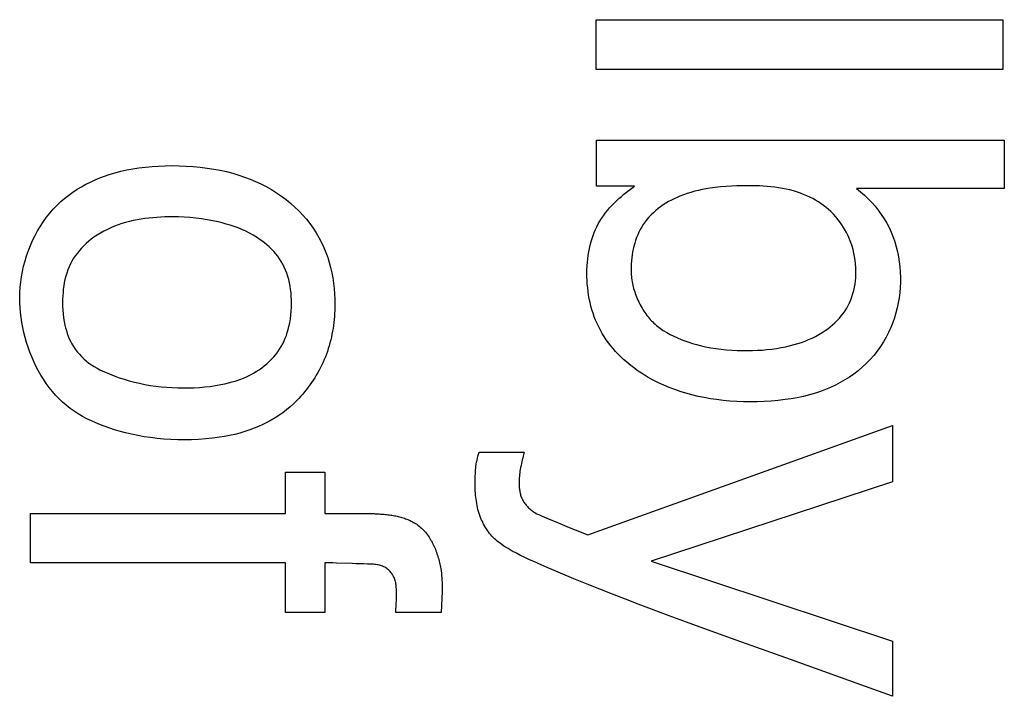
# Model space of a CAD drawing. Units: millimetres. Extents: x 0 to 4000, y 0 to 2000.
# Drawn here: x 1162 to 1165, y 1445 to 1447 of the extents above; entities that cross this region are included whole.
import ezdxf

# ---------------------------------------------------------------- set-up
doc = ezdxf.new("R2010")
doc.units = ezdxf.units.MM
doc.header["$LTSCALE"] = 220
doc.layers.add('7_ALL_FEATURES', color=7, linetype='CONTINUOUS')

msp = doc.modelspace()

# ---------------------------------------------------------------- linework, layer by layer
at = {"layer": '7_ALL_FEATURES', "color": 7, "linetype": 'Continuous'}
for p, q in [((1163.3329, 1447.2225), (1163.3329, 1447.3799)), ((1163.3329, 1447.3799), (1164.6187, 1447.3799)), ((1164.6187, 1447.3799), (1164.6187, 1447.2225)), ((1164.6187, 1447.2225), (1163.3329, 1447.2225)), ((1163.3333, 1446.8537), (1163.3333, 1446.999)), ((1163.3333, 1446.999), (1164.6238, 1446.999)), ((1164.6238, 1446.999), (1164.6238, 1446.8459)), ((1163.4539, 1446.8537), (1163.3333, 1446.8537)), ((1164.6238, 1446.8459), (1164.1567, 1446.8459)), ((1163.3064, 1445.7511), (1164.2704, 1446.0971)), ((1164.2704, 1446.0971), (1164.2704, 1445.9187)), ((1162.9619, 1446.012), (1163.1052, 1446.012)), ((1163.1052, 1446.012), (1163.102, 1446.0001)), ((1162.3501, 1445.8182), (1162.3501, 1445.949)), ((1162.3501, 1445.949), (1162.4744, 1445.949)), ((1162.4744, 1445.949), (1162.4744, 1445.8182)), ((1164.2704, 1445.9187), (1163.5069, 1445.6679)), ((1161.5425, 1445.6625), (1161.5425, 1445.8182)), ((1161.5425, 1445.8182), (1162.3501, 1445.8182)), ((1162.4744, 1445.8182), (1162.6219, 1445.8182)), ((1163.21, 1445.7898), (1163.2474, 1445.7743)), ((1163.5069, 1445.6679), (1164.2704, 1445.4145)), ((1162.3501, 1445.6625), (1161.5425, 1445.6625)), ((1162.3501, 1445.5052), (1162.3501, 1445.6625)), ((1162.4744, 1445.6625), (1162.4744, 1445.5052)), ((1162.5603, 1445.66), (1162.5113, 1445.6618)), ((1163.2615, 1445.6124), (1163.1771, 1445.648)), ((1162.8458, 1445.5719), (1162.8424, 1445.5052)), ((1162.4744, 1445.5052), (1162.3501, 1445.5052)), ((1162.8424, 1445.5052), (1162.6991, 1445.5052)), ((1164.2704, 1445.4145), (1164.2704, 1445.2405)), ((1164.2109, 1445.2623), (1163.947, 1445.3569)), ((1164.2704, 1445.2405), (1164.2109, 1445.2623))]:
    msp.add_line(p, q, dxfattribs=at)
for points in [[(1161.5088, 1446.5004), (1161.5091, 1446.517), (1161.5102, 1446.5337), (1161.5119, 1446.5505), (1161.5144, 1446.5673), (1161.5175, 1446.584), (1161.5213, 1446.6007), (1161.5257, 1446.6173), (1161.5308, 1446.6337), (1161.5365, 1446.65), (1161.5429, 1446.666), (1161.5498, 1446.6817), (1161.5574, 1446.6972), (1161.5656, 1446.7123), (1161.5744, 1446.727), (1161.5838, 1446.7413), (1161.5937, 1446.7551), (1161.6042, 1446.7685), (1161.6152, 1446.7813), (1161.6269, 1446.7935), (1161.639, 1446.8051), (1161.6512, 1446.8156), (1161.6638, 1446.8255), (1161.6768, 1446.8349), (1161.6903, 1446.8437), (1161.704, 1446.8519), (1161.7181, 1446.8596), (1161.7325, 1446.8667), (1161.7471, 1446.8733), (1161.762, 1446.8794), (1161.777, 1446.885), (1161.7922, 1446.8901), (1161.8106, 1446.8956), (1161.8292, 1446.9005), (1161.8479, 1446.9047), (1161.8668, 1446.9083), (1161.8857, 1446.9114), (1161.9065, 1446.914), (1161.9274, 1446.916), (1161.9484, 1446.9173), (1161.9694, 1446.9182), (1161.9904, 1446.9184), (1162.0129, 1446.9182), (1162.0353, 1446.9173), (1162.0577, 1446.9158), (1162.08, 1446.9137), (1162.1023, 1446.9109), (1162.1225, 1446.9078), (1162.1427, 1446.904), (1162.1627, 1446.8995), (1162.1826, 1446.8944), (1162.2023, 1446.8885), (1162.2201, 1446.8825), (1162.2377, 1446.8758), (1162.255, 1446.8686), (1162.2721, 1446.8606), (1162.2889, 1446.852), (1162.3053, 1446.8428), (1162.3213, 1446.8328), (1162.3369, 1446.8222), (1162.352, 1446.811), (1162.3666, 1446.7991), (1162.3797, 1446.7873), (1162.3923, 1446.7751), (1162.4043, 1446.7623), (1162.4158, 1446.7489), (1162.4267, 1446.7351), (1162.437, 1446.7209), (1162.4466, 1446.7062), (1162.4555, 1446.6911), (1162.4636, 1446.6756), (1162.4711, 1446.6598), (1162.4775, 1446.6443), (1162.4832, 1446.6285), (1162.4882, 1446.6125), (1162.4925, 1446.5963), (1162.4962, 1446.5799), (1162.4993, 1446.5633), (1162.5017, 1446.5466), (1162.5036, 1446.5299), (1162.5049, 1446.513), (1162.5056, 1446.4961), (1162.5058, 1446.4792), (1162.5054, 1446.4603)], [(1163.4373, 1446.2903), (1163.4282, 1446.2979), (1163.4193, 1446.3058), (1163.4107, 1446.314), (1163.4023, 1446.3224), (1163.3942, 1446.3311), (1163.3863, 1446.3399), (1163.3788, 1446.3491), (1163.3715, 1446.3584), (1163.3646, 1446.368), (1163.358, 1446.3778), (1163.3518, 1446.3878), (1163.3459, 1446.398), (1163.3405, 1446.4084), (1163.3355, 1446.419), (1163.3308, 1446.4297), (1163.3266, 1446.4406), (1163.3227, 1446.4517), (1163.3192, 1446.4629), (1163.3161, 1446.4742), (1163.3133, 1446.4856), (1163.3109, 1446.4972), (1163.3088, 1446.5088), (1163.3071, 1446.5204), (1163.3057, 1446.5322), (1163.3046, 1446.5439), (1163.3039, 1446.5557), (1163.3034, 1446.5675), (1163.3033, 1446.5793), (1163.3035, 1446.5904), (1163.3039, 1446.6016), (1163.3047, 1446.6127), (1163.3058, 1446.6237), (1163.3072, 1446.6347), (1163.3089, 1446.6457), (1163.311, 1446.6566), (1163.3135, 1446.6674), (1163.3164, 1446.6781), (1163.3194, 1446.6878), (1163.3227, 1446.6973), (1163.3264, 1446.7068), (1163.3304, 1446.7161), (1163.3347, 1446.7253), (1163.3394, 1446.7343), (1163.3444, 1446.7431), (1163.3497, 1446.7517), (1163.3553, 1446.7601), (1163.3615, 1446.7685), (1163.3681, 1446.7767), (1163.3749, 1446.7846), (1163.382, 1446.7923), (1163.3893, 1446.7998), (1163.3969, 1446.8071), (1163.4046, 1446.8142), (1163.4126, 1446.8212), (1163.4206, 1446.8279), (1163.4288, 1446.8345), (1163.4371, 1446.841), (1163.4455, 1446.8474), (1163.4539, 1446.8537)], [(1164.0359, 1446.8036), (1164.0269, 1446.809), (1164.0176, 1446.8142), (1164.0082, 1446.8189), (1163.9986, 1446.8234), (1163.9889, 1446.8275), (1163.9791, 1446.8313), (1163.9691, 1446.8347), (1163.9574, 1446.8383), (1163.9457, 1446.8415), (1163.9338, 1446.8442), (1163.9218, 1446.8466), (1163.9098, 1446.8486), (1163.8977, 1446.8503), (1163.8856, 1446.8517), (1163.8734, 1446.8528), (1163.8612, 1446.8537), (1163.8489, 1446.8543), (1163.8367, 1446.8547), (1163.8244, 1446.855), (1163.8122, 1446.855), (1163.7949, 1446.8549), (1163.7777, 1446.8545), (1163.7605, 1446.8537), (1163.7434, 1446.8526), (1163.7263, 1446.8511), (1163.7093, 1446.8492), (1163.6923, 1446.8468), (1163.6802, 1446.8449), (1163.6682, 1446.8426), (1163.6562, 1446.8401), (1163.6443, 1446.8373), (1163.6325, 1446.834), (1163.6207, 1446.8304), (1163.6091, 1446.8264), (1163.5975, 1446.822), (1163.5884, 1446.8181), (1163.5794, 1446.8139), (1163.5705, 1446.8094), (1163.5617, 1446.8046), (1163.5531, 1446.7995), (1163.5447, 1446.7941), (1163.5365, 1446.7884), (1163.5286, 1446.7824), (1163.5209, 1446.7762), (1163.5135, 1446.7696), (1163.5064, 1446.7627), (1163.4996, 1446.7556), (1163.4932, 1446.7481), (1163.4872, 1446.7404), (1163.4816, 1446.7324), (1163.4766, 1446.7245), (1163.472, 1446.7164), (1163.4678, 1446.708), (1163.4639, 1446.6995), (1163.4604, 1446.6908), (1163.4572, 1446.6819), (1163.4544, 1446.6729), (1163.4519, 1446.6638), (1163.4497, 1446.6546), (1163.4478, 1446.6453), (1163.4463, 1446.6359), (1163.445, 1446.6265), (1163.4441, 1446.6171), (1163.4434, 1446.6077), (1163.443, 1446.5984), (1163.4428, 1446.5891)], [(1164.1567, 1446.8459), (1164.1692, 1446.8358), (1164.1814, 1446.8252), (1164.1931, 1446.814), (1164.2043, 1446.8023), (1164.215, 1446.7901), (1164.2251, 1446.7774), (1164.2347, 1446.7642), (1164.2436, 1446.7507), (1164.2518, 1446.7367), (1164.2593, 1446.7224), (1164.2661, 1446.7077), (1164.2721, 1446.6927), (1164.2774, 1446.6775), (1164.282, 1446.662), (1164.2859, 1446.6463), (1164.289, 1446.6304), (1164.2916, 1446.6144), (1164.2934, 1446.5983), (1164.2946, 1446.5821), (1164.2952, 1446.5658), (1164.2951, 1446.5495), (1164.2944, 1446.5332), (1164.293, 1446.5169), (1164.291, 1446.5007), (1164.2884, 1446.4846), (1164.2851, 1446.4687), (1164.2811, 1446.4529), (1164.2764, 1446.4374), (1164.271, 1446.422), (1164.265, 1446.4069), (1164.2578, 1446.3912), (1164.2498, 1446.3758), (1164.2411, 1446.3608), (1164.2317, 1446.3462), (1164.2215, 1446.3321), (1164.2107, 1446.3185), (1164.1993, 1446.3054), (1164.1872, 1446.2929), (1164.1746, 1446.2811), (1164.1616, 1446.27), (1164.148, 1446.2596), (1164.134, 1446.2499), (1164.1196, 1446.2407), (1164.1047, 1446.2322), (1164.0895, 1446.2243), (1164.074, 1446.2171), (1164.0583, 1446.2104), (1164.0423, 1446.2044), (1164.0261, 1446.199), (1164.0072, 1446.1935), (1163.9882, 1446.1888), (1163.969, 1446.1847), (1163.9496, 1446.1813), (1163.9302, 1446.1785), (1163.9082, 1446.176), (1163.8862, 1446.174), (1163.864, 1446.1727), (1163.8419, 1446.1719), (1163.8197, 1446.1717), (1163.7984, 1446.172), (1163.7771, 1446.1728), (1163.7558, 1446.1741), (1163.7346, 1446.176), (1163.7134, 1446.1785), (1163.6938, 1446.1813), (1163.6743, 1446.1848), (1163.6549, 1446.1888), (1163.6356, 1446.1935), (1163.6164, 1446.1987), (1163.5987, 1446.2042), (1163.5812, 1446.2102), (1163.5639, 1446.2167), (1163.5468, 1446.2239), (1163.53, 1446.2317), (1163.5134, 1446.24), (1163.4972, 1446.249), (1163.4814, 1446.2586), (1163.4659, 1446.2688), (1163.4508, 1446.2797), (1163.4373, 1446.2903)], [(1163.5448, 1446.3972), (1163.5557, 1446.3906), (1163.5668, 1446.3845), (1163.5781, 1446.3788), (1163.5896, 1446.3735), (1163.6014, 1446.3686), (1163.6133, 1446.364), (1163.6253, 1446.3598), (1163.6375, 1446.356), (1163.6497, 1446.3525), (1163.6621, 1446.3494), (1163.6785, 1446.3457), (1163.695, 1446.3426), (1163.7116, 1446.3399), (1163.7283, 1446.3378), (1163.745, 1446.3361), (1163.7617, 1446.3349), (1163.7785, 1446.3341), (1163.7953, 1446.3337), (1163.8122, 1446.3336), (1163.8274, 1446.3339), (1163.8425, 1446.3345), (1163.8577, 1446.3354), (1163.8728, 1446.3367), (1163.8879, 1446.3384), (1163.903, 1446.3404), (1163.9179, 1446.3429), (1163.9328, 1446.3459), (1163.9476, 1446.3494), (1163.9592, 1446.3525), (1163.9708, 1446.3559), (1163.9822, 1446.3597), (1163.9935, 1446.3638), (1164.0046, 1446.3684), (1164.0156, 1446.3733), (1164.0264, 1446.3786), (1164.037, 1446.3844), (1164.0474, 1446.3905), (1164.0575, 1446.3972), (1164.0655, 1446.4029), (1164.0732, 1446.409), (1164.0808, 1446.4153), (1164.0881, 1446.4219), (1164.0951, 1446.4288), (1164.1019, 1446.436), (1164.1082, 1446.4435), (1164.1143, 1446.4512), (1164.1199, 1446.4592), (1164.1251, 1446.4675), (1164.1299, 1446.4759), (1164.1344, 1446.4851), (1164.1384, 1446.4944), (1164.1419, 1446.504), (1164.145, 1446.5137), (1164.1476, 1446.5237), (1164.1497, 1446.5337), (1164.1515, 1446.5438), (1164.1528, 1446.5541), (1164.1537, 1446.5643), (1164.1542, 1446.5746), (1164.1543, 1446.5849), (1164.1539, 1446.5965), (1164.1531, 1446.608), (1164.1519, 1446.6195), (1164.1501, 1446.6308), (1164.1479, 1446.6421), (1164.1452, 1446.6532), (1164.142, 1446.6642), (1164.1384, 1446.6751), (1164.1342, 1446.6858), (1164.1295, 1446.6967), (1164.1243, 1446.7074), (1164.1185, 1446.7178), (1164.1123, 1446.7279), (1164.1057, 1446.7377), (1164.0986, 1446.7473), (1164.091, 1446.7564), (1164.0831, 1446.7652), (1164.0747, 1446.7736), (1164.0674, 1446.7802), (1164.0599, 1446.7865), (1164.0521, 1446.7925), (1164.0441, 1446.7982), (1164.0359, 1446.8036)], [(1162.2238, 1446.7109), (1162.2118, 1446.7163), (1162.1997, 1446.7213), (1162.1874, 1446.7258), (1162.175, 1446.73), (1162.1624, 1446.7338), (1162.1498, 1446.7372), (1162.1371, 1446.7404), (1162.1194, 1446.7442), (1162.1016, 1446.7475), (1162.0837, 1446.7503), (1162.0658, 1446.7525), (1162.0477, 1446.7542), (1162.0295, 1446.7555), (1162.0112, 1446.7562), (1161.9928, 1446.7565), (1161.9803, 1446.7564), (1161.9678, 1446.7562), (1161.9552, 1446.7557), (1161.9427, 1446.7549), (1161.9301, 1446.7539), (1161.9176, 1446.7526), (1161.9051, 1446.7511), (1161.8927, 1446.7492), (1161.8803, 1446.747), (1161.8681, 1446.7446), (1161.8559, 1446.7417), (1161.8439, 1446.7385), (1161.832, 1446.735), (1161.8202, 1446.7311), (1161.8087, 1446.7268), (1161.7973, 1446.722), (1161.7861, 1446.7169), (1161.7751, 1446.7113), (1161.7644, 1446.7053), (1161.7539, 1446.6989), (1161.7437, 1446.6919), (1161.7354, 1446.6858), (1161.7274, 1446.6793), (1161.7195, 1446.6725), (1161.712, 1446.6653), (1161.7048, 1446.6579), (1161.6979, 1446.6502), (1161.6913, 1446.6422), (1161.6852, 1446.634), (1161.6794, 1446.6255), (1161.6741, 1446.6167), (1161.6693, 1446.6077), (1161.6649, 1446.5983), (1161.661, 1446.5886), (1161.6576, 1446.5788), (1161.6546, 1446.5688), (1161.6521, 1446.5587), (1161.6499, 1446.5484), (1161.6482, 1446.5381), (1161.6468, 1446.5276), (1161.6458, 1446.5171), (1161.645, 1446.5066), (1161.6446, 1446.4961), (1161.6445, 1446.4856), (1161.6447, 1446.4735), (1161.6453, 1446.4615), (1161.6462, 1446.4496), (1161.6476, 1446.4377), (1161.6495, 1446.426), (1161.6518, 1446.4143), (1161.6539, 1446.4055), (1161.6564, 1446.3968), (1161.6591, 1446.3881), (1161.6622, 1446.3796), (1161.6657, 1446.3712), (1161.6696, 1446.363), (1161.6738, 1446.355), (1161.6791, 1446.3463), (1161.6848, 1446.3379), (1161.691, 1446.3298), (1161.6976, 1446.322), (1161.7046, 1446.3145), (1161.712, 1446.3074), (1161.7197, 1446.3007), (1161.7277, 1446.2943), (1161.736, 1446.2884), (1161.7446, 1446.2828), (1161.7534, 1446.2778), (1161.7623, 1446.2732)], [(1161.7623, 1446.2732), (1161.7774, 1446.2662), (1161.7926, 1446.2597), (1161.8081, 1446.2536), (1161.8237, 1446.248), (1161.8395, 1446.2428), (1161.8555, 1446.2381), (1161.8715, 1446.2339), (1161.8877, 1446.2301), (1161.9048, 1446.2267), (1161.922, 1446.2237), (1161.9392, 1446.2212), (1161.9565, 1446.2192), (1161.9739, 1446.2177), (1161.9913, 1446.2166), (1162.0088, 1446.2159), (1162.0262, 1446.2156), (1162.0433, 1446.2158), (1162.0604, 1446.2163), (1162.0774, 1446.2173), (1162.0945, 1446.2187), (1162.1114, 1446.2206), (1162.1283, 1446.223), (1162.1451, 1446.226), (1162.1573, 1446.2285), (1162.1694, 1446.2314), (1162.1815, 1446.2346), (1162.1934, 1446.2382), (1162.2052, 1446.2423), (1162.2168, 1446.2468), (1162.2282, 1446.2518), (1162.2395, 1446.2573), (1162.2485, 1446.2622), (1162.2574, 1446.2675), (1162.266, 1446.2731), (1162.2745, 1446.2791), (1162.2826, 1446.2854), (1162.2906, 1446.292), (1162.2982, 1446.2989), (1162.3055, 1446.3062), (1162.3125, 1446.3138), (1162.3191, 1446.3216), (1162.3253, 1446.3298), (1162.331, 1446.3382), (1162.3364, 1446.3469), (1162.341, 1446.3553), (1162.3452, 1446.364), (1162.349, 1446.3728), (1162.3524, 1446.3818), (1162.3555, 1446.3909), (1162.3582, 1446.4002), (1162.3606, 1446.4095), (1162.3632, 1446.4217), (1162.3653, 1446.4339), (1162.3668, 1446.4463), (1162.3679, 1446.4587), (1162.3685, 1446.4712), (1162.3687, 1446.4838), (1162.3685, 1446.4945), (1162.368, 1446.5052), (1162.3672, 1446.5159), (1162.366, 1446.5266), (1162.3644, 1446.5372), (1162.3624, 1446.5477), (1162.3601, 1446.5581), (1162.3572, 1446.5683), (1162.354, 1446.5784), (1162.3502, 1446.5883), (1162.346, 1446.5979), (1162.3412, 1446.6073), (1162.3362, 1446.6158), (1162.3309, 1446.6241), (1162.3251, 1446.6321), (1162.3189, 1446.6399), (1162.3123, 1446.6473), (1162.3054, 1446.6546), (1162.2982, 1446.6615), (1162.2907, 1446.6681), (1162.283, 1446.6745), (1162.275, 1446.6806), (1162.2668, 1446.6864), (1162.2584, 1446.6919), (1162.2471, 1446.6987), (1162.2356, 1446.7051), (1162.2238, 1446.7109)], [(1163.4428, 1446.5891), (1163.4429, 1446.5838), (1163.4431, 1446.5784), (1163.4435, 1446.5731), (1163.444, 1446.5677), (1163.4446, 1446.5623), (1163.4454, 1446.5569), (1163.4463, 1446.5515), (1163.4473, 1446.5461), (1163.4485, 1446.5407), (1163.4498, 1446.5353), (1163.4512, 1446.5299), (1163.4528, 1446.5246), (1163.4545, 1446.5192), (1163.4563, 1446.5139), (1163.4582, 1446.5087), (1163.4602, 1446.5034), (1163.4624, 1446.4982), (1163.4647, 1446.4931), (1163.4671, 1446.488), (1163.4696, 1446.4829), (1163.4722, 1446.4779), (1163.4749, 1446.473), (1163.4777, 1446.4682), (1163.4806, 1446.4634), (1163.4837, 1446.4587), (1163.4868, 1446.454), (1163.49, 1446.4495), (1163.4934, 1446.445), (1163.4968, 1446.4407), (1163.5003, 1446.4364), (1163.5039, 1446.4322), (1163.5076, 1446.4282), (1163.5114, 1446.4242), (1163.5153, 1446.4204), (1163.5193, 1446.4167), (1163.5234, 1446.4131), (1163.5275, 1446.4096), (1163.5317, 1446.4063), (1163.536, 1446.4031), (1163.5404, 1446.4001), (1163.5448, 1446.3972)], [(1162.3855, 1446.1758), (1162.3751, 1446.1655), (1162.3642, 1446.1557), (1162.3529, 1446.1463), (1162.3412, 1446.1373), (1162.3291, 1446.1288), (1162.3166, 1446.1208), (1162.3039, 1446.1132), (1162.2908, 1446.1062), (1162.2775, 1446.0995), (1162.264, 1446.0934), (1162.2503, 1446.0878), (1162.2365, 1446.0826), (1162.2208, 1446.0774), (1162.205, 1446.0727), (1162.189, 1446.0687), (1162.173, 1446.0651), (1162.1568, 1446.062), (1162.1406, 1446.0594), (1162.1187, 1446.0565), (1162.0967, 1446.0543), (1162.0746, 1446.0528), (1162.0525, 1446.0519), (1162.0304, 1446.0516), (1162.0086, 1446.0519), (1161.9869, 1446.0526), (1161.9653, 1446.054), (1161.9437, 1446.0559), (1161.9221, 1446.0585), (1161.9023, 1446.0614), (1161.8825, 1446.0649), (1161.8629, 1446.069), (1161.8433, 1446.0737), (1161.8238, 1446.0789), (1161.8087, 1446.0833), (1161.7938, 1446.0881), (1161.779, 1446.0933), (1161.7643, 1446.0988), (1161.7498, 1446.1048), (1161.7355, 1446.1112), (1161.7214, 1446.1182), (1161.7077, 1446.1256), (1161.6942, 1446.1335), (1161.6812, 1446.142), (1161.6685, 1446.151), (1161.6562, 1446.1607), (1161.6445, 1446.1709), (1161.6332, 1446.1816), (1161.6224, 1446.1929), (1161.6121, 1446.2047), (1161.6023, 1446.217), (1161.5929, 1446.2297), (1161.5839, 1446.2429), (1161.5755, 1446.2564), (1161.5676, 1446.2703), (1161.5601, 1446.2846), (1161.5531, 1446.2991), (1161.5467, 1446.3139), (1161.5407, 1446.3289), (1161.5352, 1446.3441), (1161.5302, 1446.3595), (1161.5258, 1446.375), (1161.5218, 1446.3906), (1161.5184, 1446.4063), (1161.5155, 1446.4221), (1161.5131, 1446.4378), (1161.5112, 1446.4536), (1161.5098, 1446.4693), (1161.509, 1446.4849), (1161.5088, 1446.5004)], [(1162.5054, 1446.4603), (1162.5049, 1446.4508), (1162.5043, 1446.4414), (1162.5035, 1446.432), (1162.5025, 1446.4227), (1162.5013, 1446.4133), (1162.5, 1446.404), (1162.4985, 1446.3947), (1162.4967, 1446.3855), (1162.4948, 1446.3763), (1162.4927, 1446.3672), (1162.4904, 1446.3581), (1162.4879, 1446.3491), (1162.4852, 1446.3401), (1162.4823, 1446.3312), (1162.4791, 1446.3224), (1162.4758, 1446.3136), (1162.4723, 1446.3051), (1162.4686, 1446.2967), (1162.4647, 1446.2884), (1162.4606, 1446.2801), (1162.4563, 1446.2719), (1162.4518, 1446.2639), (1162.4472, 1446.2559), (1162.4424, 1446.248), (1162.4374, 1446.2403), (1162.4322, 1446.2326), (1162.4269, 1446.2251), (1162.4214, 1446.2177), (1162.4158, 1446.2104), (1162.41, 1446.2032), (1162.4041, 1446.1961), (1162.3981, 1446.1892), (1162.3919, 1446.1825), (1162.3855, 1446.1758)], [(1163.0284, 1445.7242), (1163.0238, 1445.7275), (1163.0194, 1445.7311), (1163.0151, 1445.7348), (1163.0109, 1445.7386), (1163.0068, 1445.7426), (1163.0029, 1445.7468), (1162.9991, 1445.7511), (1162.9955, 1445.7556), (1162.992, 1445.7601), (1162.9886, 1445.7648), (1162.9854, 1445.7696), (1162.9823, 1445.7744), (1162.9794, 1445.7794), (1162.9766, 1445.7845), (1162.974, 1445.7896), (1162.9715, 1445.7948), (1162.9692, 1445.8), (1162.9667, 1445.8062), (1162.9644, 1445.8124), (1162.9623, 1445.8186), (1162.9604, 1445.8249), (1162.9587, 1445.8312), (1162.9572, 1445.8376), (1162.9558, 1445.8441), (1162.9546, 1445.8505), (1162.9535, 1445.857), (1162.9526, 1445.8635), (1162.9518, 1445.8701), (1162.9511, 1445.8766), (1162.9506, 1445.8832), (1162.9502, 1445.8898), (1162.9499, 1445.8964), (1162.9497, 1445.9029), (1162.9495, 1445.9095), (1162.9495, 1445.9161), (1162.9496, 1445.926), (1162.9499, 1445.9359), (1162.9504, 1445.9458), (1162.9507, 1445.9513), (1162.9511, 1445.9567), (1162.9516, 1445.9622), (1162.9523, 1445.9676), (1162.9532, 1445.974), (1162.9544, 1445.9804), (1162.9557, 1445.9868), (1162.9571, 1445.9931), (1162.9586, 1445.9994), (1162.9602, 1446.0057), (1162.9619, 1446.012)], [(1163.102, 1446.0001), (1163.1004, 1445.9942), (1163.0989, 1445.9882), (1163.0975, 1445.9822), (1163.0961, 1445.9762), (1163.0948, 1445.9702), (1163.0935, 1445.9642), (1163.0924, 1445.9581), (1163.0914, 1445.9521), (1163.0907, 1445.9468), (1163.0901, 1445.9415), (1163.0895, 1445.9362), (1163.0891, 1445.9308), (1163.0888, 1445.9255), (1163.0887, 1445.92), (1163.0887, 1445.9167), (1163.0887, 1445.9133), (1163.0888, 1445.91), (1163.0889, 1445.9066), (1163.0891, 1445.9032), (1163.0894, 1445.8998), (1163.0898, 1445.8965), (1163.0902, 1445.8931), (1163.0907, 1445.8898), (1163.0913, 1445.8865), (1163.092, 1445.8832), (1163.0928, 1445.88), (1163.0937, 1445.8768), (1163.0947, 1445.8736), (1163.0957, 1445.8705), (1163.0969, 1445.8674), (1163.0982, 1445.8644), (1163.0996, 1445.8615), (1163.1012, 1445.8586), (1163.1028, 1445.8558), (1163.1046, 1445.853), (1163.1065, 1445.8503), (1163.1085, 1445.8477), (1163.1106, 1445.8452), (1163.1128, 1445.8427), (1163.1151, 1445.8403), (1163.1175, 1445.8379), (1163.1199, 1445.8357), (1163.1224, 1445.8334), (1163.125, 1445.8312), (1163.1276, 1445.8291), (1163.1302, 1445.8271), (1163.1329, 1445.825), (1163.1356, 1445.8231), (1163.1383, 1445.8212)], [(1162.6219, 1445.8182), (1162.6259, 1445.8181), (1162.6299, 1445.818), (1162.6339, 1445.8178), (1162.6379, 1445.8176), (1162.6419, 1445.8174), (1162.646, 1445.8172), (1162.65, 1445.8169), (1162.6541, 1445.8166), (1162.6582, 1445.8163), (1162.6622, 1445.8159), (1162.6663, 1445.8155), (1162.6703, 1445.8151), (1162.6744, 1445.8146), (1162.6784, 1445.814), (1162.6825, 1445.8135), (1162.6865, 1445.8128), (1162.6905, 1445.8121), (1162.6945, 1445.8114), (1162.6985, 1445.8106), (1162.7025, 1445.8098), (1162.7064, 1445.8089), (1162.7103, 1445.8079), (1162.7142, 1445.8069), (1162.7181, 1445.8057), (1162.7219, 1445.8046), (1162.7257, 1445.8033), (1162.7295, 1445.802), (1162.7332, 1445.8006), (1162.7369, 1445.7991), (1162.7406, 1445.7976), (1162.7442, 1445.796), (1162.7477, 1445.7942), (1162.7513, 1445.7924), (1162.7547, 1445.7905), (1162.7582, 1445.7886), (1162.7615, 1445.7865), (1162.7649, 1445.7843)], [(1163.1383, 1445.8212), (1163.1425, 1445.819), (1163.1468, 1445.8169), (1163.1511, 1445.8149), (1163.1554, 1445.813), (1163.1598, 1445.8111), (1163.1765, 1445.8039), (1163.21, 1445.7898)], [(1162.7649, 1445.7843), (1162.7687, 1445.7816), (1162.7724, 1445.7787), (1162.776, 1445.7757), (1162.7795, 1445.7726), (1162.7828, 1445.7694), (1162.7861, 1445.7661), (1162.7893, 1445.7626), (1162.7924, 1445.7591), (1162.7954, 1445.7554), (1162.7983, 1445.7516), (1162.8011, 1445.7478), (1162.8038, 1445.7439), (1162.8064, 1445.7398), (1162.8089, 1445.7357), (1162.8113, 1445.7316), (1162.8136, 1445.7273), (1162.8158, 1445.723), (1162.818, 1445.7187), (1162.82, 1445.7142), (1162.822, 1445.7098), (1162.8239, 1445.7052), (1162.8256, 1445.7007), (1162.8273, 1445.6961), (1162.829, 1445.6914), (1162.8305, 1445.6867), (1162.8319, 1445.682), (1162.8333, 1445.6773), (1162.8346, 1445.6726), (1162.8358, 1445.6679), (1162.8369, 1445.6631), (1162.838, 1445.6584), (1162.839, 1445.6536), (1162.8398, 1445.6489), (1162.8407, 1445.6441), (1162.8418, 1445.6368), (1162.8428, 1445.6296), (1162.8436, 1445.6223), (1162.8442, 1445.6151), (1162.8448, 1445.6079), (1162.8452, 1445.6007), (1162.8455, 1445.5935), (1162.8457, 1445.5864), (1162.8458, 1445.5791), (1162.8458, 1445.5719)], [(1163.2474, 1445.7743), (1163.2662, 1445.7668), (1163.2796, 1445.7614), (1163.293, 1445.7562), (1163.3064, 1445.7511)], [(1163.1771, 1445.648), (1163.149, 1445.66), (1163.1351, 1445.6662), (1163.1212, 1445.6724), (1163.1073, 1445.6789), (1163.0937, 1445.6856), (1163.0802, 1445.6926), (1163.0669, 1445.6999), (1163.0538, 1445.7076), (1163.0409, 1445.7156), (1163.0284, 1445.7242)], [(1162.5113, 1445.6618), (1162.499, 1445.6622), (1162.4868, 1445.6624), (1162.4744, 1445.6625)], [(1162.5979, 1445.659), (1162.5853, 1445.6592), (1162.5728, 1445.6595), (1162.5603, 1445.66)], [(1162.7002, 1445.5353), (1162.7004, 1445.5412), (1162.7006, 1445.5482), (1162.7007, 1445.5551), (1162.7008, 1445.5621), (1162.7008, 1445.5658), (1162.7008, 1445.5695), (1162.7007, 1445.5732), (1162.7006, 1445.577), (1162.7004, 1445.5807), (1162.7002, 1445.5844), (1162.6999, 1445.5881), (1162.6995, 1445.5918), (1162.699, 1445.5955), (1162.6984, 1445.5991), (1162.6976, 1445.6027), (1162.6967, 1445.6062), (1162.6957, 1445.6097), (1162.6944, 1445.6131), (1162.693, 1445.6165), (1162.6915, 1445.6198), (1162.6897, 1445.623), (1162.6877, 1445.6261), (1162.6856, 1445.6292), (1162.6833, 1445.6321), (1162.6809, 1445.6349), (1162.6783, 1445.6376), (1162.6756, 1445.6401), (1162.6727, 1445.6425), (1162.6698, 1445.6447), (1162.6667, 1445.6467), (1162.6636, 1445.6486), (1162.6603, 1445.6502), (1162.657, 1445.6517), (1162.6536, 1445.653), (1162.6501, 1445.6541), (1162.6466, 1445.6551), (1162.643, 1445.6559), (1162.6394, 1445.6566), (1162.6358, 1445.6572), (1162.6321, 1445.6576), (1162.6283, 1445.658), (1162.6246, 1445.6583), (1162.6208, 1445.6585), (1162.617, 1445.6587), (1162.6132, 1445.6588), (1162.6094, 1445.6588), (1162.5979, 1445.659)], [(1163.947, 1445.3569), (1163.7604, 1445.4235), (1163.662, 1445.4591), (1163.5637, 1445.4952), (1163.4656, 1445.5319), (1163.425, 1445.5474), (1163.3845, 1445.563), (1163.3441, 1445.5788), (1163.3038, 1445.595), (1163.2615, 1445.6124)], [(1162.6991, 1445.5052), (1162.6991, 1445.5113), (1162.6993, 1445.5173), (1162.6996, 1445.5233), (1162.7002, 1445.5353)]]:
    msp.add_lwpolyline(points, dxfattribs=at)

doc.saveas('drawing.dxf')
